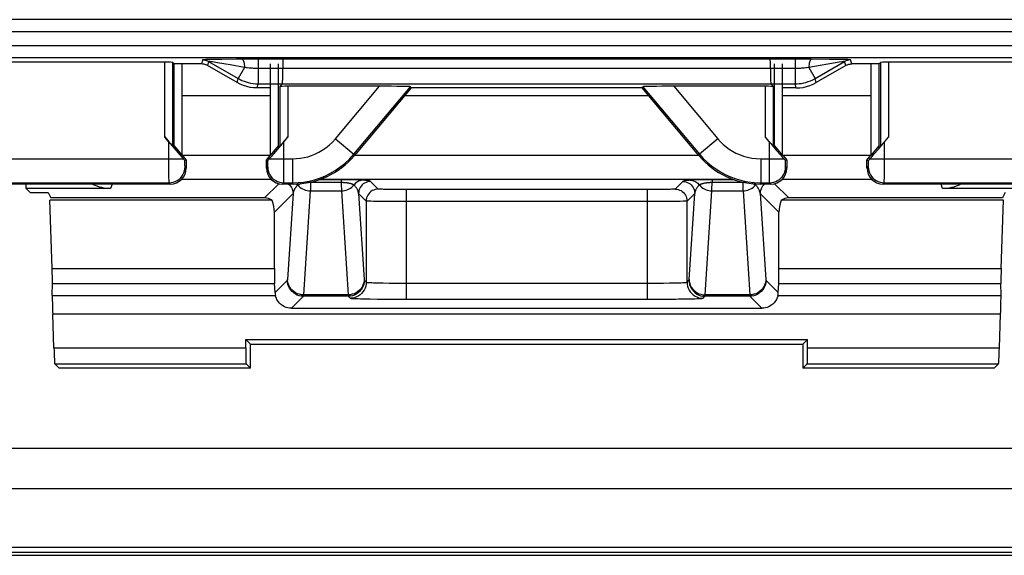
# Model space of a CAD drawing. Units: millimetres. Extents: x -22.4 to 22.4, y -26.3 to 26.3.
# Drawn here: x -6.3 to 6, y -26.3 to -19.6 of the extents above; entities that cross this region are included whole.
import ezdxf

# ---------------------------------------------------------------- set-up
doc = ezdxf.new("R2010")
doc.units = ezdxf.units.MM
doc.header["$LTSCALE"] = 16.335
doc.layers.get('0').update_dxf_attribs({"linetype": 'CONTINUOUS'})
for name, color, linetype in [('ASSI', 7, 'CONTINUOUS'), ('DRAFT', 7, 'CONTINUOUS'), ('RACCORDO', 7, 'CONTINUOUS')]:
    doc.layers.add(name, color=color, linetype=linetype)

msp = doc.modelspace()

# ---------------------------------------------------------------- linework, layer by layer
at = {"color": 7, "linetype": 'CONTINUOUS'}
for p, q in [((-20.745, -24.995), (20.745, -24.995)), ((21.785, -26.335), (-21.785, -26.335))]:
    msp.add_line(p, q, dxfattribs=at)
at = {"layer": 'ASSI', "color": 250, "linetype": 'CONTINUOUS'}
for p, q in [((8.797, -19.647), (-8.797, -19.647)), ((8.653, -19.797), (-8.653, -19.797)), ((-7.841, -19.971), (7.841, -19.971)), ((-7.84, -20.121), (7.84, -20.121)), ((-4.046, -20.148), (-4.06, -20.2)), ((-3.978, -20.146), (-4.007, -20.146)), ((-3.923, -20.145), (-3.978, -20.146)), ((-3.805, -20.143), (-3.923, -20.145)), ((-3.622, -20.142), (-3.805, -20.143)), ((-3.551, -20.142), (-3.622, -20.142)), ((3.41, -20.142), (-3.41, -20.142)), ((-3.352, -20.142), (-3.352, -20.448)), ((3.352, -20.142), (3.352, -20.448)), ((3.783, -20.143), (3.551, -20.142)), ((3.909, -20.145), (3.783, -20.143)), ((3.968, -20.145), (3.909, -20.145)), ((4.06, -20.2), (4.046, -20.148)), ((-3.971, -20.169), (-3.985, -20.22)), ((-3.971, -20.169), (-3.602, -20.381)), ((-3.861, -20.186), (-3.924, -20.175)), ((-3.702, -20.213), (-3.861, -20.186)), ((-3.523, -20.244), (-3.702, -20.213)), ((-3.523, -20.244), (-3.602, -20.381)), ((3.366, -20.257), (-3.352, -20.257)), ((3.496, -20.248), (3.486, -20.249)), ((3.523, -20.244), (3.496, -20.248)), ((3.901, -20.179), (3.523, -20.244)), ((3.523, -20.244), (3.602, -20.381)), ((3.602, -20.381), (3.971, -20.169)), ((3.94, -20.173), (3.901, -20.179)), ((3.985, -20.22), (3.971, -20.169)), ((-3.616, -20.433), (-3.602, -20.381)), ((3.616, -20.433), (3.602, -20.381)), ((-3.366, -20.5), (-3.352, -20.448)), ((-3.352, -20.448), (3.352, -20.448)), ((3.366, -20.5), (3.352, -20.448))]:
    msp.add_line(p, q, dxfattribs=at)
at = {"layer": 'ASSI', "color": 7, "linetype": 'CONTINUOUS'}
for p, q in [((-3.41, -20.142), (-3.551, -20.142)), ((3.413, -20.142), (3.41, -20.142)), ((3.551, -20.142), (3.413, -20.142)), ((-4.06, -20.2), (-4.3, -20.2)), ((-3.616, -20.433), (-3.985, -20.22)), ((3.985, -20.22), (3.616, -20.433)), ((4.3, -20.2), (4.06, -20.2)), ((-3.2, -20.5), (-3.366, -20.5)), ((1.443, -20.5), (-1.443, -20.5)), ((3.366, -20.5), (3.2, -20.5))]:
    msp.add_line(p, q, dxfattribs=at)
at = {"layer": 'ASSI', "color": 250, "linetype": 'CONTINUOUS'}
for points in [[(-4.007, -20.146), (-4.018, -20.147), (-4.028, -20.147), (-4.036, -20.147), (-4.042, -20.148), (-4.045, -20.148), (-4.046, -20.148)], [(-4.046, -20.148), (-4.037, -20.149), (-4.029, -20.149), (-4.02, -20.151), (-4.011, -20.152), (-4.003, -20.155), (-3.995, -20.157), (-3.987, -20.161), (-3.979, -20.164), (-3.971, -20.169)], [(-3.551, -20.142), (-3.547, -20.144), (-3.543, -20.148), (-3.539, -20.156), (-3.535, -20.165), (-3.532, -20.177), (-3.529, -20.192), (-3.527, -20.208), (-3.525, -20.225), (-3.523, -20.244)], [(3.551, -20.142), (3.547, -20.144), (3.543, -20.148), (3.539, -20.156), (3.535, -20.165), (3.532, -20.177), (3.529, -20.192), (3.527, -20.208), (3.525, -20.225), (3.523, -20.244)], [(4.046, -20.148), (4.045, -20.148), (4.042, -20.148), (4.038, -20.147), (4.031, -20.147), (4.022, -20.147), (4.011, -20.146), (3.999, -20.146), (3.968, -20.145)], [(4.046, -20.148), (4.037, -20.149), (4.029, -20.149), (4.02, -20.151), (4.011, -20.152), (4.003, -20.155), (3.995, -20.157), (3.987, -20.161), (3.979, -20.164), (3.971, -20.169)], [(-3.955, -20.17), (-3.962, -20.169), (-3.967, -20.169), (-3.97, -20.168), (-3.971, -20.169)], [(-3.924, -20.175), (-3.936, -20.173), (-3.955, -20.17)], [(-3.467, -20.251), (-3.489, -20.248), (-3.5, -20.247), (-3.511, -20.246), (-3.523, -20.244)], [(-3.352, -20.257), (-3.365, -20.257), (-3.378, -20.256), (-3.39, -20.256), (-3.402, -20.256), (-3.413, -20.255), (-3.425, -20.254), (-3.436, -20.253), (-3.446, -20.253), (-3.457, -20.252), (-3.467, -20.251)], [(3.486, -20.249), (3.465, -20.251), (3.454, -20.252), (3.443, -20.253), (3.431, -20.254), (3.419, -20.255), (3.406, -20.255), (3.394, -20.256), (3.38, -20.256), (3.366, -20.257)], [(3.971, -20.169), (3.97, -20.168), (3.968, -20.169), (3.964, -20.169), (3.957, -20.17), (3.94, -20.173)], [(-3.602, -20.381), (-3.579, -20.394), (-3.555, -20.406), (-3.529, -20.416), (-3.503, -20.425), (-3.476, -20.433), (-3.447, -20.439), (-3.417, -20.444), (-3.385, -20.447), (-3.352, -20.448)], [(3.352, -20.448), (3.379, -20.448), (3.405, -20.446), (3.433, -20.442), (3.46, -20.437), (3.487, -20.43), (3.516, -20.421), (3.544, -20.41), (3.573, -20.397), (3.602, -20.381)]]:
    msp.add_lwpolyline(points, dxfattribs=at)
at = {"layer": 'ASSI', "color": 7, "linetype": 'CONTINUOUS'}
for points in [[(-3.985, -20.22), (-3.992, -20.216), (-4, -20.212), (-4.008, -20.209), (-4.017, -20.206), (-4.025, -20.204), (-4.034, -20.202), (-4.042, -20.201), (-4.051, -20.2), (-4.06, -20.2)], [(3.985, -20.22), (3.992, -20.216), (4, -20.212), (4.008, -20.209), (4.017, -20.206), (4.025, -20.204), (4.034, -20.202), (4.042, -20.201), (4.051, -20.2), (4.06, -20.2)], [(-3.366, -20.5), (-3.41, -20.498), (-3.453, -20.492), (-3.495, -20.483), (-3.537, -20.47), (-3.577, -20.453), (-3.616, -20.433)], [(3.366, -20.5), (3.41, -20.498), (3.453, -20.492), (3.495, -20.483), (3.537, -20.47), (3.577, -20.453), (3.616, -20.433)]]:
    msp.add_lwpolyline(points, dxfattribs=at)
at = {"layer": 'DRAFT', "color": 250, "linetype": 'CONTINUOUS'}
for p, q in [((3.042, -20.142), (-3.042, -20.142)), ((3.044, -20.257), (-3.044, -20.257)), ((-3.048, -20.448), (3.048, -20.448))]:
    msp.add_line(p, q, dxfattribs=at)
at = {"layer": 'DRAFT', "color": 7, "linetype": 'CONTINUOUS'}
for p, q in [((-4.303, -20.197), (-4.403, -20.197)), ((-4.403, -21.223), (-4.403, -20.197)), ((-4.303, -21.342), (-4.303, -20.197)), ((-4.06, -20.2), (-4.3, -20.2)), ((-3.197, -21.342), (-3.197, -20.197)), ((-3.097, -21.223), (-3.097, -20.197)), ((3.097, -21.223), (3.097, -20.197)), ((3.197, -21.342), (3.197, -20.197)), ((4.3, -20.2), (4.06, -20.2)), ((4.403, -20.197), (4.303, -20.197)), ((4.303, -21.342), (4.303, -20.197)), ((4.403, -21.223), (4.403, -20.197)), ((1.443, -20.5), (-1.443, -20.5)), ((-4.403, -21.223), (-4.303, -21.342)), ((-3.197, -21.342), (-3.097, -21.223)), ((3.097, -21.223), (3.197, -21.342)), ((4.303, -21.342), (4.403, -21.223)), ((-4.3, -21.34), (-4.25, -21.4)), ((-3.25, -21.4), (-3.2, -21.34)), ((3.2, -21.34), (3.25, -21.4)), ((4.25, -21.4), (4.3, -21.34)), ((-6.25, -21.753), (-6.25, -21.7)), ((-5.195, -21.753), (-6.25, -21.753)), ((-6.25, -21.753), (-6.198, -21.806)), ((6.25, -21.753), (5.195, -21.753)), ((-6.198, -21.806), (-5.974, -21.806)), ((-5.974, -21.806), (-5.941, -21.872)), ((5.974, -21.806), (5.941, -21.872)), ((-3.184, -21.901), (-5.956, -21.901)), ((5.956, -21.901), (3.184, -21.901)), ((-3.508, -23.642), (3.508, -23.642)), ((-3.508, -23.642), (-3.45, -23.7)), ((-3.45, -23.7), (3.45, -23.7)), ((-3.45, -24), (-3.45, -23.7)), ((3.508, -23.642), (3.45, -23.7)), ((3.45, -23.7), (3.45, -24)), ((-3.45, -24), (-5.837, -24)), ((5.837, -24), (3.45, -24))]:
    msp.add_line(p, q, dxfattribs=at)
for centre, major_axis, start_param, end_param in [((-3.042, -20.292), (0, 0.15), 0.017453, 1.335451), ((3.042, -20.292), (0, 0.15), -1.335451, -0.017453), ((-3.049, -20.198), (0, 0.25), -3.124139, -1.806141), ((3.049, -20.198), (0, 0.25), -4.477044, -3.159046)]:
    msp.add_ellipse(centre, major_axis=major_axis, ratio=0.017455, start_param=start_param, end_param=end_param, dxfattribs=at)
at = {"layer": 'RACCORDO', "color": 250, "linetype": 'CONTINUOUS'}
for p, q in [((8.797, -19.647), (-8.797, -19.647)), ((8.653, -19.797), (-8.653, -19.797)), ((-7.841, -19.971), (7.841, -19.971)), ((-7.84, -20.121), (7.84, -20.121)), ((-4.519, -21.112), (-4.519, -20.179)), ((-4.419, -21.228), (-4.419, -20.181)), ((4.419, -20.181), (4.419, -21.228)), ((4.519, -20.179), (4.519, -21.112)), ((-3.081, -20.481), (-3.081, -21.228)), ((-2.981, -20.479), (-2.981, -21.112)), ((-2.387, -21.134), (-1.838, -20.479)), ((-2.158, -21.327), (-1.45, -20.484)), ((1.45, -20.484), (2.158, -21.327)), ((1.838, -20.479), (2.387, -21.134)), ((2.981, -21.112), (2.981, -20.479)), ((3.081, -21.228), (3.081, -20.481)), ((-2.387, -21.134), (-2.158, -21.327)), ((2.387, -21.134), (2.158, -21.327)), ((-4.467, -21.436), (-4.467, -21.173)), ((-3.033, -21.555), (-3.033, -21.173)), ((3.033, -21.436), (3.033, -21.173)), ((4.467, -21.555), (4.467, -21.173)), ((-6.696, -21.384), (-4.288, -21.384)), ((-4.3, -21.338), (-3.2, -21.338)), ((-3.212, -21.384), (-2.924, -21.384)), ((-2.924, -21.384), (-2.924, -21.684)), ((-2.15, -21.343), (-2.158, -21.327)), ((-2.15, -21.338), (2.15, -21.338)), ((2.15, -21.343), (2.158, -21.327)), ((2.924, -21.384), (3.212, -21.384)), ((2.924, -21.384), (2.924, -21.684)), ((3.2, -21.338), (4.3, -21.338)), ((4.288, -21.384), (6.696, -21.384)), ((-4.467, -21.533), (-4.467, -21.436)), ((-4.267, -21.423), (-4.267, -21.406)), ((-4.267, -21.446), (-4.267, -21.423)), ((-4.267, -21.459), (-4.267, -21.446)), ((-4.267, -21.469), (-4.267, -21.459)), ((-4.25, -21.5), (-4.266, -21.484)), ((-3.25, -21.5), (-3.234, -21.484)), ((-3.233, -21.431), (-3.233, -21.406)), ((-3.233, -21.446), (-3.233, -21.431)), ((-3.233, -21.459), (-3.233, -21.446)), ((3.033, -21.533), (3.033, -21.436)), ((3.233, -21.423), (3.233, -21.406)), ((3.233, -21.446), (3.233, -21.423)), ((3.233, -21.459), (3.233, -21.446)), ((3.233, -21.469), (3.233, -21.459)), ((3.25, -21.5), (3.234, -21.484)), ((4.25, -21.5), (4.266, -21.484)), ((4.267, -21.431), (4.267, -21.406)), ((4.267, -21.446), (4.267, -21.431)), ((4.267, -21.459), (4.267, -21.446)), ((-4.467, -21.612), (-4.467, -21.533)), ((-4.466, -21.654), (-4.467, -21.612)), ((-4.306, -21.638), (-3.194, -21.638)), ((-3.034, -21.655), (-3.033, -21.628)), ((-3.033, -21.628), (-3.033, -21.555)), ((-2.571, -21.638), (2.571, -21.638)), ((3.033, -21.612), (3.033, -21.533)), ((3.033, -21.654), (3.033, -21.612)), ((3.194, -21.638), (4.306, -21.638)), ((4.466, -21.655), (4.467, -21.628)), ((4.467, -21.628), (4.467, -21.555)), ((-6.696, -21.684), (-4.466, -21.684)), ((-5.177, -21.7), (-5.195, -21.753)), ((-4.466, -21.673), (-4.466, -21.654)), ((-4.45, -21.7), (-4.466, -21.684)), ((-3.095, -21.695), (-3.272, -21.872)), ((-3.05, -21.7), (-3.034, -21.684)), ((-3.034, -21.684), (-2.924, -21.684)), ((-2.972, -21.7), (-2.96, -21.71)), ((-2.916, -21.7), (-2.924, -21.684)), ((-2.868, -21.699), (-2.858, -21.711)), ((-2.7, -21.676), (-2.7, -21.682)), ((-2.315, -21.682), (-2.7, -21.682)), ((-2.7, -21.682), (-2.7, -21.726)), ((-2.262, -21.646), (-2.594, -21.646)), ((-2.315, -21.646), (-2.315, -21.682)), ((-2.315, -21.682), (-2.315, -21.726)), ((-2.315, -21.726), (-2.314, -21.761)), ((-2.207, -21.646), (-2.262, -21.646)), ((-2.17, -21.647), (-2.207, -21.646)), ((-2.134, -21.647), (-2.17, -21.647)), ((-2.108, -21.648), (-2.134, -21.647)), ((-2.092, -21.648), (-2.108, -21.648)), ((-2.078, -21.649), (-2.092, -21.648)), ((-1.853, -21.762), (-1.949, -21.666)), ((1.949, -21.666), (1.853, -21.762)), ((2.071, -21.649), (2.06, -21.65)), ((2.083, -21.649), (2.071, -21.649)), ((2.096, -21.648), (2.083, -21.649)), ((2.12, -21.648), (2.096, -21.648)), ((2.147, -21.647), (2.12, -21.648)), ((2.184, -21.647), (2.147, -21.647)), ((2.161, -21.709), (2.157, -21.711)), ((2.23, -21.646), (2.184, -21.647)), ((2.291, -21.646), (2.23, -21.646)), ((2.594, -21.646), (2.291, -21.646)), ((2.315, -21.646), (2.315, -21.682)), ((2.7, -21.682), (2.315, -21.682)), ((2.315, -21.705), (2.315, -21.682)), ((2.7, -21.676), (2.7, -21.682)), ((2.7, -21.682), (2.7, -21.726)), ((2.7, -21.726), (2.701, -21.761)), ((2.868, -21.699), (2.858, -21.711)), ((2.866, -21.719), (2.858, -21.711)), ((2.873, -21.726), (2.866, -21.719)), ((2.916, -21.7), (2.924, -21.684)), ((2.924, -21.684), (3.034, -21.684)), ((2.972, -21.7), (2.96, -21.71)), ((3.034, -21.673), (3.033, -21.654)), ((3.05, -21.7), (3.034, -21.684)), ((3.272, -21.872), (3.095, -21.695)), ((4.45, -21.7), (4.466, -21.684)), ((4.466, -21.684), (6.696, -21.684)), ((5.195, -21.753), (5.177, -21.7)), ((-2.916, -21.816), (-3.15, -22.05)), ((-2.702, -21.785), (-2.786, -23.083)), ((-2.702, -21.785), (-2.313, -21.785)), ((-2.313, -21.785), (-2.229, -23.083)), ((-2.003, -21.912), (-2.099, -21.816)), ((-2.099, -21.816), (-2.029, -22.892)), ((-1.719, -21.767), (-1.758, -21.766)), ((-1.671, -21.768), (-1.719, -21.767)), ((-1.618, -21.768), (-1.671, -21.768)), ((-1.562, -21.768), (-1.618, -21.768)), ((-1.503, -21.768), (-1.562, -21.768)), ((1.537, -21.768), (-1.503, -21.768)), ((-1.503, -21.768), (-1.503, -23.136)), ((1.503, -21.768), (1.503, -23.136)), ((1.6, -21.768), (1.537, -21.768)), ((1.659, -21.768), (1.6, -21.768)), ((1.71, -21.767), (1.659, -21.768)), ((1.754, -21.766), (1.71, -21.767)), ((1.791, -21.766), (1.754, -21.766)), ((2.099, -21.816), (2.003, -21.912)), ((2.029, -22.89), (2.099, -21.816)), ((2.229, -23.083), (2.313, -21.785)), ((2.313, -21.785), (2.702, -21.785)), ((2.702, -21.785), (2.786, -23.083)), ((3.15, -22.05), (2.916, -21.816)), ((2.916, -21.816), (2.986, -22.892)), ((-2.003, -21.912), (-2.003, -22.925)), ((-1.868, -21.916), (-1.912, -21.916)), ((-1.812, -21.917), (-1.868, -21.916)), ((-1.744, -21.917), (-1.812, -21.917)), ((-1.667, -21.918), (-1.744, -21.917)), ((-1.586, -21.918), (-1.667, -21.918)), ((-1.503, -21.918), (-1.586, -21.918)), ((1.551, -21.918), (-1.503, -21.918)), ((1.642, -21.918), (1.551, -21.918)), ((1.726, -21.918), (1.642, -21.918)), ((1.799, -21.917), (1.726, -21.918)), ((1.862, -21.916), (1.799, -21.917)), ((1.915, -21.916), (1.862, -21.916)), ((1.956, -21.915), (1.915, -21.916)), ((2.003, -22.925), (2.003, -21.912)), ((-5.926, -22.755), (-3.15, -22.755)), ((3.15, -22.755), (5.926, -22.755)), ((-5.922, -22.943), (-3.148, -22.943)), ((-2.988, -22.9), (-3.142, -23.055)), ((-2.027, -22.9), (-2.003, -22.925)), ((-1.793, -22.934), (-1.718, -22.935)), ((-1.718, -22.935), (-1.634, -22.936)), ((-1.634, -22.936), (-1.547, -22.936)), ((-1.547, -22.936), (1.546, -22.936)), ((1.546, -22.936), (1.63, -22.936)), ((1.63, -22.936), (1.71, -22.935)), ((1.71, -22.935), (1.783, -22.934)), ((1.783, -22.934), (1.849, -22.933)), ((2.003, -22.925), (2.027, -22.9)), ((2.988, -22.9), (3.142, -23.055)), ((3.148, -22.943), (5.922, -22.943)), ((-5.924, -23.09), (-3.137, -23.09)), ((-2.788, -23.1), (-2.938, -23.25)), ((-2.227, -23.1), (-2.788, -23.1)), ((-2.229, -23.083), (-2.786, -23.083)), ((-2.227, -23.1), (-2.203, -23.124)), ((2.203, -23.124), (2.227, -23.1)), ((2.788, -23.1), (2.227, -23.1)), ((2.786, -23.083), (2.229, -23.083)), ((2.788, -23.1), (2.938, -23.25)), ((3.137, -23.09), (5.924, -23.09)), ((-1.503, -23.136), (1.503, -23.136)), ((5.918, -23.325), (-5.918, -23.325)), ((-5.903, -23.746), (-3.508, -23.746)), ((3.508, -23.746), (5.903, -23.746)), ((-5.893, -23.946), (-3.504, -23.946)), ((3.504, -23.946), (5.893, -23.946))]:
    msp.add_line(p, q, dxfattribs=at)
at = {"layer": 'RACCORDO', "color": 7, "linetype": 'CONTINUOUS'}
for p, q in [((-4.519, -20.179), (-7.81, -20.179)), ((-4.403, -20.197), (-4.419, -20.181)), ((4.403, -20.197), (4.419, -20.181)), ((7.81, -20.179), (4.519, -20.179)), ((-3.081, -20.481), (-3.048, -20.448)), ((-1.838, -20.479), (-2.981, -20.479)), ((-1.443, -20.5), (-2.15, -21.343)), ((-1.443, -20.5), (-1.45, -20.484)), ((1.443, -20.5), (1.45, -20.484)), ((2.15, -21.343), (1.443, -20.5)), ((2.981, -20.479), (1.838, -20.479)), ((3.048, -20.448), (3.081, -20.481)), ((-3.2, -20.6), (-4.3, -20.6)), ((1.527, -20.6), (-1.527, -20.6)), ((4.3, -20.6), (3.2, -20.6)), ((-4.451, -21.193), (-4.519, -21.112)), ((-3.108, -21.263), (-2.981, -21.112)), ((3.049, -21.193), (2.981, -21.112)), ((4.392, -21.263), (4.519, -21.112)), ((-4.451, -21.193), (-4.378, -21.279)), ((-4.403, -21.223), (-4.419, -21.228)), ((-3.159, -21.322), (-3.108, -21.263)), ((-3.097, -21.223), (-3.081, -21.228)), ((3.049, -21.193), (3.122, -21.279)), ((3.097, -21.223), (3.081, -21.228)), ((4.341, -21.322), (4.392, -21.263)), ((4.403, -21.223), (4.419, -21.228)), ((-4.378, -21.279), (-4.331, -21.335)), ((-4.331, -21.335), (-4.303, -21.368)), ((-4.303, -21.368), (-4.288, -21.384)), ((-4.288, -21.384), (-4.28, -21.393)), ((-3.205, -21.376), (-3.189, -21.358)), ((-3.189, -21.358), (-3.159, -21.322)), ((3.122, -21.279), (3.169, -21.335)), ((3.169, -21.335), (3.197, -21.368)), ((3.197, -21.368), (3.212, -21.384)), ((3.212, -21.384), (3.22, -21.393)), ((4.295, -21.376), (4.311, -21.358)), ((4.311, -21.358), (4.341, -21.322)), ((-4.25, -21.4), (-4.267, -21.406)), ((-4.25, -21.4), (-4.25, -21.5)), ((-3.25, -21.4), (-3.233, -21.406)), ((-3.25, -21.5), (-3.25, -21.4)), ((3.25, -21.4), (3.233, -21.406)), ((3.25, -21.4), (3.25, -21.5)), ((4.25, -21.4), (4.267, -21.406)), ((4.25, -21.5), (4.25, -21.4)), ((-4.45, -21.7), (-6.702, -21.7)), ((-2.916, -21.7), (-3.05, -21.7)), ((3.05, -21.7), (2.916, -21.7)), ((6.702, -21.7), (4.45, -21.7)), ((-3.272, -21.872), (-5.941, -21.872)), ((5.941, -21.872), (3.272, -21.872)), ((-5.926, -22.755), (-5.956, -21.901)), ((5.926, -22.755), (5.956, -21.901)), ((-3.15, -22.755), (-3.15, -22.05)), ((3.15, -22.755), (3.15, -22.05)), ((-5.924, -23.09), (-5.922, -22.943)), ((-3.142, -23.055), (-3.148, -22.943)), ((3.142, -23.055), (3.148, -22.943)), ((5.924, -23.09), (5.922, -22.943)), ((-1.864, -23.135), (-1.746, -23.136)), ((-1.746, -23.136), (-1.627, -23.136)), ((-1.627, -23.136), (-1.503, -23.136)), ((1.681, -23.136), (1.793, -23.135)), ((1.793, -23.135), (1.864, -23.135)), ((-5.903, -23.746), (-5.918, -23.325)), ((-2.938, -23.25), (2.938, -23.25)), ((5.903, -23.746), (5.918, -23.325)), ((-3.508, -23.746), (-3.508, -23.642)), ((3.508, -23.746), (3.508, -23.642)), ((-5.893, -23.946), (-5.837, -24)), ((-3.504, -23.946), (-3.45, -24)), ((3.504, -23.946), (3.45, -24)), ((5.893, -23.946), (5.837, -24)), ((-20.745, -24.995), (20.745, -24.995)), ((-21, -25.5), (21, -25.5)), ((21.801, -26.3), (-21.801, -26.3)), ((21.783, -26.239), (-21.783, -26.239))]:
    msp.add_line(p, q, dxfattribs=at)
at = {"layer": 'RACCORDO', "color": 250, "linetype": 'CONTINUOUS'}
for points in [[(-2.924, -21.384), (-2.875, -21.382), (-2.826, -21.377), (-2.779, -21.369), (-2.733, -21.358), (-2.688, -21.344), (-2.643, -21.325), (-2.597, -21.303), (-2.552, -21.278), (-2.509, -21.248), (-2.467, -21.214), (-2.426, -21.176), (-2.387, -21.134)], [(2.387, -21.134), (2.42, -21.171), (2.455, -21.204), (2.492, -21.235), (2.53, -21.263), (2.57, -21.289), (2.613, -21.312), (2.659, -21.332), (2.708, -21.35), (2.759, -21.365), (2.812, -21.375), (2.867, -21.381), (2.924, -21.384)], [(-2.924, -21.684), (-2.854, -21.682), (-2.785, -21.675), (-2.717, -21.663), (-2.651, -21.646), (-2.587, -21.626), (-2.522, -21.6), (-2.457, -21.569), (-2.393, -21.532), (-2.331, -21.489), (-2.27, -21.441), (-2.212, -21.387), (-2.158, -21.327)], [(2.158, -21.327), (2.204, -21.379), (2.254, -21.427), (2.307, -21.471), (2.362, -21.511), (2.419, -21.548), (2.48, -21.58), (2.546, -21.61), (2.615, -21.635), (2.688, -21.656), (2.764, -21.671), (2.843, -21.681), (2.924, -21.684)], [(-4.466, -21.684), (-4.44, -21.682), (-4.414, -21.677), (-4.389, -21.669), (-4.366, -21.657), (-4.344, -21.643), (-4.324, -21.626), (-4.307, -21.606), (-4.293, -21.584), (-4.281, -21.561), (-4.273, -21.536), (-4.268, -21.51), (-4.266, -21.484)], [(-4.266, -21.484), (-4.266, -21.484), (-4.266, -21.482), (-4.266, -21.48), (-4.266, -21.477), (-4.267, -21.474), (-4.267, -21.469)], [(-3.234, -21.484), (-3.234, -21.484), (-3.234, -21.482), (-3.234, -21.48), (-3.234, -21.477), (-3.233, -21.474), (-3.233, -21.47), (-3.233, -21.459)], [(-3.234, -21.484), (-3.232, -21.51), (-3.227, -21.536), (-3.219, -21.561), (-3.207, -21.584), (-3.193, -21.606), (-3.176, -21.626), (-3.156, -21.643), (-3.134, -21.657), (-3.111, -21.669), (-3.086, -21.677), (-3.06, -21.682), (-3.034, -21.684)], [(3.034, -21.684), (3.06, -21.682), (3.086, -21.677), (3.111, -21.669), (3.134, -21.657), (3.156, -21.643), (3.176, -21.626), (3.193, -21.606), (3.207, -21.584), (3.219, -21.561), (3.227, -21.536), (3.232, -21.51), (3.234, -21.484)], [(3.234, -21.484), (3.234, -21.484), (3.234, -21.482), (3.234, -21.48), (3.234, -21.477), (3.233, -21.474), (3.233, -21.469)], [(4.266, -21.484), (4.266, -21.484), (4.266, -21.482), (4.266, -21.48), (4.266, -21.477), (4.267, -21.474), (4.267, -21.47), (4.267, -21.459)], [(4.266, -21.484), (4.268, -21.51), (4.273, -21.536), (4.281, -21.561), (4.293, -21.584), (4.307, -21.606), (4.324, -21.626), (4.344, -21.643), (4.366, -21.657), (4.389, -21.669), (4.414, -21.677), (4.44, -21.682), (4.466, -21.684)], [(-4.466, -21.684), (-4.466, -21.683), (-4.466, -21.679), (-4.466, -21.673)], [(-3.034, -21.684), (-3.034, -21.683), (-3.034, -21.679), (-3.034, -21.673), (-3.034, -21.655)], [(-2.96, -21.71), (-2.947, -21.725), (-2.937, -21.741)], [(-2.937, -21.741), (-2.928, -21.759), (-2.922, -21.778), (-2.918, -21.797), (-2.916, -21.816)], [(-2.89, -21.748), (-2.892, -21.752), (-2.895, -21.756), (-2.897, -21.76), (-2.899, -21.764), (-2.901, -21.768), (-2.903, -21.772), (-2.905, -21.776), (-2.907, -21.781), (-2.909, -21.786), (-2.91, -21.79), (-2.912, -21.795), (-2.913, -21.8), (-2.914, -21.806), (-2.916, -21.811), (-2.916, -21.816)], [(-2.858, -21.711), (-2.861, -21.714), (-2.864, -21.717), (-2.867, -21.72), (-2.87, -21.723), (-2.872, -21.725), (-2.875, -21.728), (-2.877, -21.732), (-2.88, -21.735), (-2.883, -21.738), (-2.885, -21.741), (-2.887, -21.745), (-2.89, -21.748)], [(-2.814, -21.694), (-2.815, -21.694), (-2.819, -21.695), (-2.823, -21.697), (-2.827, -21.698), (-2.831, -21.699), (-2.835, -21.7), (-2.838, -21.701), (-2.841, -21.703), (-2.844, -21.704), (-2.847, -21.705), (-2.85, -21.706), (-2.852, -21.708), (-2.854, -21.709), (-2.856, -21.71), (-2.858, -21.711)], [(-2.858, -21.711), (-2.845, -21.726), (-2.831, -21.739), (-2.815, -21.751), (-2.798, -21.761), (-2.78, -21.769), (-2.761, -21.776), (-2.742, -21.781), (-2.722, -21.784), (-2.702, -21.785)], [(-2.7, -21.682), (-2.705, -21.682), (-2.71, -21.682), (-2.714, -21.682), (-2.719, -21.682), (-2.724, -21.682), (-2.729, -21.683), (-2.733, -21.683), (-2.737, -21.683)], [(-2.7, -21.726), (-2.701, -21.761), (-2.701, -21.774), (-2.702, -21.785)], [(-2.157, -21.711), (-2.162, -21.708), (-2.165, -21.707), (-2.168, -21.705), (-2.172, -21.704), (-2.175, -21.702), (-2.179, -21.701), (-2.183, -21.699), (-2.188, -21.698), (-2.192, -21.696), (-2.197, -21.695), (-2.201, -21.694), (-2.206, -21.693), (-2.211, -21.692), (-2.216, -21.691), (-2.222, -21.69), (-2.227, -21.689), (-2.232, -21.688), (-2.237, -21.687), (-2.243, -21.686), (-2.248, -21.686), (-2.253, -21.685), (-2.259, -21.685), (-2.264, -21.684), (-2.269, -21.684), (-2.274, -21.683), (-2.279, -21.683), (-2.285, -21.683), (-2.29, -21.682), (-2.296, -21.682), (-2.302, -21.682), (-2.315, -21.682)], [(-2.314, -21.761), (-2.314, -21.774), (-2.313, -21.785)], [(-2.313, -21.785), (-2.293, -21.784), (-2.274, -21.781), (-2.254, -21.776), (-2.235, -21.769), (-2.217, -21.761), (-2.2, -21.751), (-2.184, -21.739), (-2.17, -21.726), (-2.157, -21.711)], [(-2.039, -21.651), (-2.054, -21.652), (-2.069, -21.654), (-2.084, -21.658), (-2.098, -21.664), (-2.112, -21.671), (-2.124, -21.679), (-2.136, -21.689), (-2.147, -21.699), (-2.157, -21.711)], [(-2.099, -21.816), (-2.1, -21.809), (-2.102, -21.801), (-2.104, -21.794), (-2.106, -21.787), (-2.108, -21.78), (-2.111, -21.773), (-2.114, -21.767), (-2.118, -21.76), (-2.122, -21.754), (-2.126, -21.747), (-2.131, -21.74), (-2.136, -21.734), (-2.142, -21.726), (-2.149, -21.719), (-2.157, -21.711)], [(-1.949, -21.666), (-1.968, -21.668), (-1.987, -21.672), (-2.006, -21.678), (-2.024, -21.687), (-2.04, -21.697), (-2.055, -21.71), (-2.068, -21.725), (-2.079, -21.741), (-2.087, -21.759), (-2.094, -21.778), (-2.097, -21.797), (-2.099, -21.816)], [(-2.039, -21.651), (-2.043, -21.651), (-2.048, -21.65), (-2.053, -21.65), (-2.059, -21.65), (-2.065, -21.649), (-2.078, -21.649)], [(-1.949, -21.666), (-1.95, -21.665), (-1.952, -21.664), (-1.955, -21.663), (-1.958, -21.662), (-1.962, -21.661), (-1.966, -21.66), (-1.971, -21.659), (-1.976, -21.658), (-1.983, -21.657), (-1.989, -21.656), (-1.997, -21.655), (-2.005, -21.654), (-2.015, -21.653), (-2.027, -21.652), (-2.039, -21.651)], [(-1.853, -21.762), (-1.872, -21.764), (-1.892, -21.767), (-1.91, -21.774), (-1.928, -21.782), (-1.944, -21.793), (-1.959, -21.806), (-1.972, -21.821), (-1.983, -21.837), (-1.991, -21.855), (-1.998, -21.873), (-2.002, -21.893), (-2.003, -21.912)], [(-1.758, -21.766), (-1.789, -21.766), (-1.802, -21.765), (-1.813, -21.765), (-1.822, -21.765), (-1.831, -21.764), (-1.838, -21.764), (-1.844, -21.764), (-1.848, -21.763), (-1.851, -21.763), (-1.853, -21.762)], [(1.853, -21.762), (1.851, -21.763), (1.847, -21.763), (1.84, -21.764), (1.831, -21.764), (1.82, -21.765), (1.807, -21.765), (1.791, -21.766)], [(1.853, -21.762), (1.872, -21.764), (1.892, -21.767), (1.91, -21.774), (1.928, -21.782), (1.944, -21.793), (1.959, -21.806), (1.972, -21.821), (1.983, -21.837), (1.991, -21.855), (1.998, -21.873), (2.002, -21.893), (2.003, -21.912)], [(2.039, -21.651), (2.029, -21.652), (2.02, -21.653), (2.011, -21.654), (2.003, -21.654), (1.995, -21.655), (1.988, -21.656), (1.982, -21.657), (1.975, -21.658), (1.97, -21.659), (1.965, -21.66), (1.96, -21.662), (1.956, -21.663), (1.953, -21.664), (1.951, -21.665), (1.949, -21.666)], [(1.949, -21.666), (1.968, -21.668), (1.987, -21.672), (2.006, -21.678), (2.024, -21.687), (2.04, -21.697), (2.055, -21.71), (2.068, -21.725), (2.079, -21.741), (2.087, -21.759), (2.094, -21.778), (2.097, -21.797), (2.099, -21.816)], [(2.06, -21.65), (2.055, -21.65), (2.051, -21.65), (2.047, -21.65), (2.043, -21.651), (2.039, -21.651)], [(2.039, -21.651), (2.054, -21.652), (2.069, -21.654), (2.084, -21.658), (2.098, -21.664), (2.111, -21.671), (2.124, -21.679), (2.136, -21.689), (2.147, -21.699), (2.157, -21.711)], [(2.157, -21.711), (2.151, -21.717), (2.145, -21.723), (2.139, -21.729), (2.134, -21.736), (2.13, -21.742), (2.125, -21.748), (2.121, -21.755), (2.117, -21.762), (2.114, -21.769), (2.11, -21.776), (2.107, -21.784), (2.104, -21.791), (2.102, -21.799), (2.1, -21.808), (2.099, -21.816)], [(2.157, -21.711), (2.17, -21.726), (2.184, -21.739), (2.2, -21.751), (2.217, -21.761), (2.235, -21.769), (2.254, -21.776), (2.274, -21.781), (2.293, -21.784), (2.313, -21.785)], [(2.315, -21.682), (2.311, -21.682), (2.306, -21.682), (2.301, -21.682), (2.297, -21.682), (2.292, -21.682), (2.287, -21.683), (2.282, -21.683), (2.277, -21.683), (2.272, -21.684), (2.267, -21.684), (2.261, -21.684), (2.256, -21.685), (2.251, -21.685), (2.246, -21.686), (2.24, -21.687), (2.235, -21.687), (2.229, -21.688), (2.224, -21.689), (2.219, -21.69), (2.213, -21.691), (2.208, -21.692), (2.203, -21.693), (2.199, -21.695), (2.194, -21.696), (2.19, -21.697), (2.186, -21.698), (2.182, -21.7), (2.178, -21.701), (2.175, -21.702), (2.172, -21.704), (2.169, -21.705), (2.166, -21.706), (2.164, -21.707), (2.161, -21.709)], [(2.313, -21.785), (2.314, -21.774), (2.314, -21.761), (2.314, -21.744), (2.315, -21.705)], [(2.737, -21.683), (2.736, -21.683), (2.73, -21.683), (2.725, -21.682), (2.719, -21.682), (2.713, -21.682), (2.7, -21.682)], [(2.701, -21.761), (2.701, -21.774), (2.702, -21.785)], [(2.702, -21.785), (2.722, -21.784), (2.742, -21.781), (2.761, -21.776), (2.78, -21.769), (2.798, -21.761), (2.815, -21.751), (2.831, -21.739), (2.845, -21.726), (2.858, -21.711)], [(2.858, -21.711), (2.853, -21.708), (2.85, -21.707), (2.847, -21.705), (2.843, -21.704), (2.84, -21.702), (2.836, -21.701), (2.832, -21.699), (2.827, -21.698), (2.823, -21.696), (2.818, -21.695), (2.814, -21.694)], [(2.916, -21.816), (2.915, -21.809), (2.913, -21.801), (2.911, -21.794), (2.909, -21.787), (2.907, -21.78), (2.904, -21.773), (2.901, -21.767), (2.897, -21.76), (2.893, -21.754), (2.889, -21.747), (2.884, -21.74), (2.879, -21.734), (2.873, -21.726)], [(2.937, -21.741), (2.928, -21.759), (2.922, -21.778), (2.918, -21.797), (2.916, -21.816)], [(2.96, -21.71), (2.947, -21.725), (2.937, -21.741)], [(3.034, -21.684), (3.034, -21.683), (3.034, -21.679), (3.034, -21.673)], [(4.466, -21.684), (4.466, -21.683), (4.466, -21.679), (4.466, -21.673), (4.466, -21.655)], [(-2.916, -21.816), (-2.986, -22.892), (-2.987, -22.893), (-2.987, -22.895), (-2.987, -22.896), (-2.987, -22.897), (-2.987, -22.898), (-2.987, -22.899), (-2.987, -22.9), (-2.988, -22.9)], [(-1.912, -21.916), (-1.946, -21.915), (-1.959, -21.915), (-1.971, -21.914), (-1.981, -21.914), (-1.99, -21.914), (-1.996, -21.913), (-2.001, -21.913), (-2.003, -21.912)], [(2.003, -21.912), (2, -21.913), (1.994, -21.913), (1.985, -21.914), (1.972, -21.914), (1.956, -21.915)], [(-2.788, -23.1), (-2.814, -23.098), (-2.839, -23.093), (-2.864, -23.085), (-2.888, -23.073), (-2.909, -23.058), (-2.929, -23.041), (-2.946, -23.022), (-2.961, -23), (-2.972, -22.976), (-2.981, -22.952), (-2.986, -22.926), (-2.988, -22.9)], [(-2.786, -23.083), (-2.812, -23.081), (-2.838, -23.076), (-2.863, -23.068), (-2.886, -23.057), (-2.908, -23.043), (-2.927, -23.026), (-2.945, -23.007), (-2.959, -22.986), (-2.971, -22.963), (-2.979, -22.94), (-2.985, -22.915), (-2.986, -22.89)], [(-2.029, -22.89), (-2.031, -22.915), (-2.036, -22.94), (-2.044, -22.963), (-2.056, -22.986), (-2.07, -23.007), (-2.088, -23.026), (-2.107, -23.043), (-2.129, -23.057), (-2.152, -23.068), (-2.177, -23.076), (-2.203, -23.081), (-2.229, -23.083)], [(-2.027, -22.9), (-2.029, -22.926), (-2.034, -22.952), (-2.043, -22.976), (-2.054, -23), (-2.069, -23.022), (-2.086, -23.041), (-2.106, -23.058), (-2.127, -23.073), (-2.151, -23.085), (-2.176, -23.093), (-2.201, -23.098), (-2.227, -23.1)], [(-2.003, -22.925), (-2.005, -22.951), (-2.01, -22.976), (-2.018, -23.001), (-2.03, -23.024), (-2.044, -23.046), (-2.061, -23.066), (-2.081, -23.083), (-2.103, -23.098), (-2.126, -23.109), (-2.151, -23.118), (-2.177, -23.123), (-2.203, -23.124)], [(-2.029, -22.892), (-2.028, -22.893), (-2.028, -22.895), (-2.028, -22.896), (-2.028, -22.897), (-2.028, -22.898), (-2.028, -22.899), (-2.028, -22.9), (-2.027, -22.9)], [(-2.003, -22.925), (-2, -22.926), (-1.994, -22.927), (-1.984, -22.928), (-1.971, -22.929), (-1.954, -22.93), (-1.935, -22.93), (-1.912, -22.931), (-1.886, -22.932), (-1.858, -22.933), (-1.793, -22.934)], [(1.849, -22.933), (1.878, -22.932), (1.905, -22.932), (1.929, -22.931), (1.951, -22.93), (1.969, -22.929), (1.983, -22.928), (1.993, -22.927), (2, -22.926), (2.003, -22.925)], [(2.003, -22.925), (2.005, -22.951), (2.01, -22.976), (2.018, -23.001), (2.03, -23.024), (2.044, -23.046), (2.061, -23.066), (2.081, -23.083), (2.103, -23.098), (2.126, -23.109), (2.151, -23.118), (2.177, -23.123), (2.203, -23.124)], [(2.027, -22.9), (2.028, -22.9), (2.028, -22.899), (2.028, -22.899), (2.028, -22.898), (2.028, -22.897), (2.028, -22.895), (2.028, -22.894), (2.029, -22.892), (2.029, -22.89)], [(2.027, -22.9), (2.029, -22.926), (2.034, -22.952), (2.043, -22.976), (2.054, -23), (2.069, -23.022), (2.086, -23.041), (2.106, -23.058), (2.127, -23.073), (2.151, -23.085), (2.176, -23.093), (2.201, -23.098), (2.227, -23.1)], [(2.029, -22.89), (2.031, -22.915), (2.036, -22.94), (2.044, -22.963), (2.056, -22.986), (2.07, -23.007), (2.088, -23.026), (2.107, -23.043), (2.129, -23.057), (2.152, -23.068), (2.177, -23.076), (2.203, -23.081), (2.229, -23.083)], [(2.986, -22.89), (2.985, -22.915), (2.979, -22.94), (2.971, -22.963), (2.959, -22.986), (2.945, -23.007), (2.927, -23.026), (2.908, -23.043), (2.886, -23.057), (2.863, -23.068), (2.838, -23.076), (2.812, -23.081), (2.786, -23.083)], [(2.988, -22.9), (2.986, -22.926), (2.981, -22.952), (2.972, -22.976), (2.961, -23), (2.946, -23.022), (2.929, -23.041), (2.909, -23.058), (2.888, -23.073), (2.864, -23.085), (2.839, -23.093), (2.814, -23.098), (2.788, -23.1)], [(2.986, -22.892), (2.987, -22.893), (2.987, -22.895), (2.987, -22.896), (2.987, -22.897), (2.987, -22.898), (2.987, -22.899), (2.987, -22.9), (2.988, -22.9)], [(-2.786, -23.083), (-2.787, -23.086), (-2.787, -23.089), (-2.787, -23.091), (-2.787, -23.093), (-2.787, -23.095), (-2.787, -23.097), (-2.787, -23.098), (-2.787, -23.099), (-2.788, -23.1)], [(-2.229, -23.083), (-2.229, -23.086), (-2.228, -23.089), (-2.228, -23.091), (-2.228, -23.094), (-2.228, -23.096), (-2.228, -23.097), (-2.228, -23.098), (-2.228, -23.099), (-2.227, -23.1)], [(2.227, -23.1), (2.228, -23.099), (2.228, -23.099), (2.228, -23.098), (2.228, -23.096), (2.228, -23.095), (2.228, -23.092), (2.228, -23.09), (2.229, -23.087), (2.229, -23.083)], [(2.786, -23.083), (2.787, -23.086), (2.787, -23.089), (2.787, -23.091), (2.787, -23.094), (2.787, -23.096), (2.787, -23.097), (2.787, -23.098), (2.787, -23.099), (2.788, -23.1)], [(-2.203, -23.124), (-2.199, -23.126), (-2.19, -23.127), (-2.177, -23.128), (-2.158, -23.129), (-2.135, -23.13), (-2.108, -23.13), (-2.076, -23.131), (-2.04, -23.132), (-2, -23.133), (-1.956, -23.134), (-1.864, -23.135)], [(1.864, -23.135), (1.895, -23.134), (1.987, -23.133)], [(1.987, -23.133), (2.028, -23.132), (2.066, -23.132), (2.1, -23.131), (2.129, -23.13), (2.155, -23.129), (2.175, -23.128), (2.189, -23.127), (2.199, -23.126), (2.203, -23.124)]]:
    msp.add_lwpolyline(points, dxfattribs=at)
at = {"layer": 'RACCORDO', "color": 7, "linetype": 'CONTINUOUS'}
for points in [[(-4.28, -21.393), (-4.277, -21.397), (-4.274, -21.4), (-4.272, -21.402), (-4.27, -21.404), (-4.269, -21.406), (-4.268, -21.406), (-4.267, -21.406)], [(-3.233, -21.406), (-3.232, -21.406), (-3.231, -21.406), (-3.23, -21.404), (-3.228, -21.402), (-3.226, -21.4), (-3.223, -21.397), (-3.22, -21.393), (-3.216, -21.389), (-3.205, -21.376)], [(3.22, -21.393), (3.223, -21.397), (3.226, -21.4), (3.228, -21.402), (3.23, -21.404), (3.231, -21.406), (3.232, -21.406), (3.233, -21.406)], [(4.267, -21.406), (4.268, -21.406), (4.269, -21.406), (4.27, -21.404), (4.272, -21.402), (4.274, -21.4), (4.277, -21.397), (4.28, -21.393), (4.284, -21.389), (4.295, -21.376)], [(-2.938, -23.25), (-2.961, -23.249), (-2.983, -23.245), (-3.003, -23.239), (-3.023, -23.231), (-3.043, -23.221), (-3.06, -23.209), (-3.075, -23.197), (-3.089, -23.183), (-3.1, -23.169), (-3.11, -23.154), (-3.119, -23.14), (-3.125, -23.125), (-3.131, -23.112), (-3.135, -23.1), (-3.137, -23.09)], [(3.137, -23.09), (3.135, -23.1), (3.131, -23.112), (3.125, -23.125), (3.119, -23.14), (3.11, -23.154), (3.1, -23.169), (3.089, -23.183), (3.075, -23.197), (3.06, -23.209), (3.043, -23.221), (3.023, -23.231), (3.003, -23.239), (2.983, -23.245), (2.961, -23.249), (2.938, -23.25)], [(1.503, -23.136), (1.564, -23.136), (1.681, -23.136)]]:
    msp.add_lwpolyline(points, dxfattribs=at)
for centre, major_axis, ratio, start_param, end_param in [((-4.519, -20.181), (0.1, 0), 0.017455, 0.017453, 1.570796), ((4.519, -20.181), (0.1, 0), 0.017455, 1.570796, 3.124139), ((-2.981, -20.481), (0.1, 0), 0.017455, 1.570796, 3.124139), ((-1.842, -20.484), (0.392, 0), 0.01337, 0.006232, 1.559575), ((1.842, -20.484), (0.392, 0), 0.01337, 1.582018, 3.135361), ((2.981, -20.481), (0.1, 0), 0.017455, 0.017453, 1.570796), ((-4.519, -21.109), (-0.1, 0.119), 0.011218, -4.699017, -3.145674), ((-2.981, -21.109), (0.1, 0.119), 0.011218, -3.137512, -1.584169), ((-2.916, -20.7), (-0.423, 0.906), 0.999815, -3.577854, -2.705331), ((2.916, -20.7), (0.423, 0.906), 0.999815, -3.577854, -2.705331), ((-4.45, -21.5), (0.141, -0.141), 0.999695, -0.785246, 0.785246), ((-3.05, -21.5), (0.141, 0.141), 0.999695, -3.926839, -2.356347), ((3.05, -21.5), (0.141, -0.141), 0.999695, -0.785246, 0.785246), ((4.45, -21.5), (0.141, 0.141), 0.999695, -3.926839, -2.356347), ((-5.195, -21.253), (0.157, 0.475), 0.999831, -3.287674, -2.821681), ((5.195, -21.253), (-0.157, 0.475), 0.999831, -3.461505, -2.995511), ((-3.272, -22.022), (0.106, 0.106), 0.999695, 0.106978, 0.785246), ((3.272, -22.022), (0.106, -0.106), 0.999695, 2.356347, 3.034614), ((-3.225, -21.975), (-0.039, 0.167), 0.38207, 4.159058, 5.051283), ((3.225, -21.975), (0.039, 0.167), 0.38207, 7.515088, 8.407312), ((-5.929, -22.755), (-0.007, 0.2), 0.017434, -2.793136, -1.571405), ((-3.147, -22.755), (0, 0.2), 0.017455, -4.712389, -3.490659), ((3.147, -22.755), (0, 0.2), 0.017455, -2.792527, -1.570796), ((5.929, -22.755), (0.007, 0.2), 0.017434, -4.71178, -3.490049), ((-5.914, -23.325), (-0.009, 0.25), 0.017434, 0.348457, 1.570187), ((-2.942, -23.055), (0.188, -0.075), 0.936112, -2.73863, -2.551426), ((2.942, -23.055), (0.188, 0.075), 0.936112, -0.590166, -0.402963), ((5.914, -23.325), (0.009, 0.25), 0.017434, -1.570187, -0.348457), ((-5.9, -23.746), (-0.007, 0.2), 0.017434, 1.570187, 3.12353), ((-3.504, -23.746), (0, 0.2), 0.017455, -4.712389, -3.159046), ((3.504, -23.746), (0, 0.2), 0.017455, -3.124139, -1.570796), ((5.9, -23.746), (0.007, 0.2), 0.017434, -3.12353, -1.570187)]:
    msp.add_ellipse(centre, major_axis=major_axis, ratio=ratio, start_param=start_param, end_param=end_param, dxfattribs=at)

doc.saveas('drawing.dxf')
